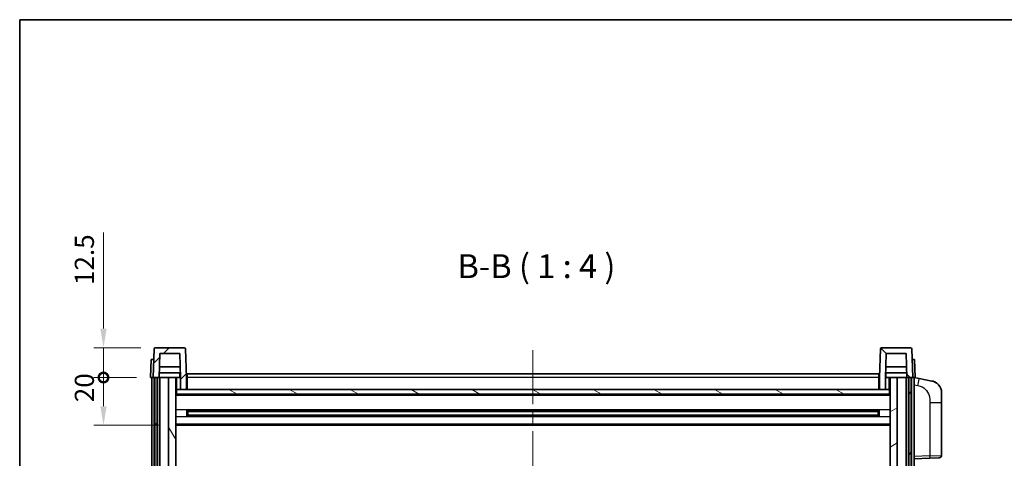
# Model space of a CAD drawing. Units: millimetres. Extents: x 58 to 9512, y 32 to 1156.
# Drawn here: x 1632 to 2044, y 972 to 1156 of the extents above; entities that cross this region are included whole.
import ezdxf

# ---------------------------------------------------------------- set-up
doc = ezdxf.new("R2010")
doc.units = ezdxf.units.MM
doc.header["$LTSCALE"] = 4
doc.linetypes.add('CHAIN', pattern=[0.3543, 0.2362, -0.0295, 0.0591, -0.0295])
doc.layers.get('Defpoints').update_dxf_attribs({"lineweight": 25})
for name, color, linetype, lineweight in [('Border (ISO)', 7, 'Continuous', 35), ('Centerline (ISO)', 131, 'Continuous', 18), ('Dimension (ISO)', 7, 'Continuous', 18), ('Dimension (ISO) @ 1', 7, 'Continuous', 18), ('Hatch (ISO)', 1, 'Continuous', 18), ('Symbol (ISO)', 7, 'Continuous', 18), ('Visible (ISO)', 7, 'Continuous', 35), ('Visible Narrow (ISO)', 7, 'Continuous', 25)]:
    doc.layers.add(name, color=color, linetype=linetype, lineweight=lineweight)
doc.styles.add('Note Text (TK)', font='txt')
doc.dimstyles.new('Default - Method 1b (TK)', dxfattribs={"dimscale": 4, "dimtxt": 2.5, "dimasz": 2.5, "dimexe": 1, "dimexo": 1.5, "dimgap": 1, "dimtad": 1, "dimtoh": 1, "dimrnd": 1e-08, "dimdsep": 46, "dimtxsty": 'Note Text (TK)', "dimcen": 0.09, "dimdle": 5, "dimclrd": 100, "dimclre": 100, "dimclrt": 7, "dimadec": 1, "dimazin": 1, "dimtfac": 1, "dimtmove": 0, "dimatfit": 3, "dimfxl": 1, "dimtolj": 1, "dimlwd": -1, "dimlwe": -1, "dimarcsym": 0})

# ---------------------------------------------------------------- blocks, each defined once
blk = doc.blocks.new('図面枠 tk図枠')
at = {"layer": 'Border (ISO)'}
for q in [(405.5, 289), (14.5, 8)]:
    blk.add_line((14.5, 289), q, dxfattribs=at)
blk = doc.blocks.new('_DotSmall')
at = {"color": 0, "linetype": 'ByBlock', "const_width": 0.5}
blk.add_lwpolyline([(-0.0625, 0, 1), (0.0625, 0, 1)], format="xyb", close=True, dxfattribs=at)
blk = doc.blocks.new('*D282')
at = {"layer": 'Defpoints', "color": 0}
for p in [(1667.07, 1006.15), (1686.82, 1006.15), (1696.32, 986.15)]:
    blk.add_point(p, dxfattribs=at)
at = {"layer": 'Dimension (ISO)', "color": 100}
for p, q in [((1680.82, 1006.15), (1663.07, 1006.15)), ((1667.07, 994.15), (1667.07, 1006.15)), ((1690.32, 986.15), (1663.07, 986.15))]:
    blk.add_line(p, q, dxfattribs=at)
blk.add_solid([(1665.73, 994.15), (1668.4, 994.15), (1667.07, 986.15)], dxfattribs=at)
at = {"layer": 'Dimension (ISO)', "color": 100, "xscale": 8, "yscale": 8, "zscale": 8, "rotation": 90}
blk.add_blockref('_DotSmall', (1667.07, 1006.15), dxfattribs=at)
at = {"layer": 'Dimension (ISO)', "color": 7, "insert": (1659.07, 995.83), "char_height": 8, "attachment_point": 4, "rotation": 90, "style": 'Note Text (TK)'}
blk.add_mtext('\\A1;20', dxfattribs=at)
blk = doc.blocks.new('*D281')
at = {"layer": 'Defpoints', "color": 0}
for p in [(1667.07, 1018.65), (1688.73, 1018.65), (1686.82, 1006.15)]:
    blk.add_point(p, dxfattribs=at)
at = {"layer": 'Dimension (ISO)', "color": 100}
for p, q in [((1667.07, 1026.65), (1667.07, 1066.9)), ((1682.73, 1018.65), (1663.07, 1018.65)), ((1667.07, 1006.15), (1667.07, 1018.65)), ((1680.82, 1006.15), (1663.07, 1006.15)), ((1667.07, 1006.15), (1667.07, 998.15))]:
    blk.add_line(p, q, dxfattribs=at)
blk.add_solid([(1665.73, 1026.65), (1668.4, 1026.65), (1667.07, 1018.65)], dxfattribs=at)
at = {"layer": 'Dimension (ISO)', "color": 100, "xscale": 8, "yscale": 8, "zscale": 8, "rotation": 90}
blk.add_blockref('_DotSmall', (1667.07, 1006.15), dxfattribs=at)
at = {"layer": 'Dimension (ISO)', "color": 7, "insert": (1659.07, 1044.9), "char_height": 8, "attachment_point": 4, "rotation": 90, "style": 'Note Text (TK)'}
blk.add_mtext('\\A1;12.5', dxfattribs=at)

msp = doc.modelspace()

# ---------------------------------------------------------------- hatches: boundary and pattern name
at = {"layer": 'Hatch (ISO)'}
h = msp.add_hatch(dxfattribs=at)
h.set_pattern_fill('ANSI31', color=256, scale=101.6, style=0)
h.set_pattern_definition([(45, (1574, 1e-06), (-8.98026, 8.98026), [])])
edge = h.paths.add_edge_path()
edge.add_line((1690.6661, 1016.1486), (1698.9647, 1016.1486))
edge.add_line((1698.9647, 1016.1486), (1699.3139, 1006.1486))
edge.add_line((1699.3139, 1006.1486), (1699.3154, 1006.1486))
edge.add_line((1699.3154, 1006.1486), (1699.3154, 1001.1486))
edge.add_line((1699.3154, 1001.1486), (1701.8154, 1001.1486))
edge.add_line((1701.8154, 1001.1486), (1701.8154, 1006.1486))
edge.add_line((1701.8154, 1006.1486), (1701.3957, 1018.1661))
edge.add_ellipse((1700.896, 1018.1486), major_axis=(0.4997, 0.0174), ratio=1, start_angle=0, end_angle=88)
edge.add_line((1700.896, 1018.6486), (1688.7347, 1018.6486))
edge.add_ellipse((1688.7347, 1018.1486), major_axis=(0, 0.5), ratio=1, start_angle=0, end_angle=88)
edge.add_line((1688.235, 1018.1661), (1687.8154, 1006.1486))
edge.add_line((1687.8154, 1006.1486), (1688.5654, 1006.1486))
edge.add_line((1688.5654, 1006.1486), (1689.5654, 1006.1486))
edge.add_line((1689.5654, 1006.1486), (1690.3169, 1006.1486))
edge.add_line((1690.3169, 1006.1486), (1690.6661, 1016.1486))
h = msp.add_hatch(dxfattribs=at)
h.set_pattern_fill('ANSI31', color=256, scale=101.6, angle=90.00021, style=0)
h.set_pattern_definition([(135.0002, (1574, 1e-06), (-8.98022, -8.98029), [])])
edge = h.paths.add_edge_path()
edge.add_line((1991.8154, 1001.1486), (1994.3154, 1001.1486))
edge.add_line((1994.3154, 1001.1486), (1994.3154, 1006.1486))
edge.add_line((1994.3154, 1006.1486), (1994.3169, 1006.1486))
edge.add_line((1994.3169, 1006.1486), (1994.6661, 1016.1486))
edge.add_line((1994.6661, 1016.1486), (2002.9647, 1016.1486))
edge.add_line((2002.9647, 1016.1486), (2003.3139, 1006.1486))
edge.add_line((2003.3139, 1006.1486), (2004.0654, 1006.1486))
edge.add_line((2004.0654, 1006.1486), (2005.0654, 1006.1486))
edge.add_line((2005.0654, 1006.1486), (2005.8154, 1006.1486))
edge.add_line((2005.8154, 1006.1486), (2005.3957, 1018.1661))
edge.add_ellipse((2004.896, 1018.1486), major_axis=(0.4997, 0.0174), ratio=1, start_angle=0, end_angle=88)
edge.add_line((2004.896, 1018.6486), (1992.7347, 1018.6486))
edge.add_ellipse((1992.7347, 1018.1486), major_axis=(0, 0.5), ratio=1, start_angle=0, end_angle=88)
edge.add_line((1992.235, 1018.1661), (1991.8154, 1006.1486))
edge.add_line((1991.8154, 1006.1486), (1991.8154, 1001.1486))
h = msp.add_hatch(dxfattribs=at)
h.set_pattern_fill('ANSI31', color=256, scale=101.6, angle=14.999978, style=0)
h.set_pattern_definition([(60, (1574, 1e-06), (-10.99852, 6.35), [])])
h.paths.add_polyline_path([(2004.0654, 1006.1486), (2004.0654, 806.6486), (2005.0654, 806.6486), (2005.0654, 1006.1486)])
h.paths.add_polyline_path([(1688.5654, 1006.1486), (1688.5654, 806.6486), (1689.5654, 806.6486), (1689.5654, 1006.1486)])
h = msp.add_hatch(dxfattribs=at)
h.set_pattern_fill('ANSI31', color=256, scale=101.6, angle=75.000175, style=0)
h.set_pattern_definition([(120.0002, (1574, 1e-06), (-10.9985, -6.35003), [])])
h.paths.add_polyline_path([(1694.3154, 811.1486), (1694.3154, 809.6486), (1694.3154, 808.6486), (1695.0654, 808.6486), (1697.3154, 808.6486), (1697.3154, 811.1486)])
h.paths.add_polyline_path([(1694.3154, 963.3986), (1697.3154, 963.3986), (1697.3154, 1006.1486), (1694.3154, 1006.1486)])
h.paths.add_polyline_path([(1694.3154, 817.6486), (1694.3154, 816.1486), (1697.3154, 816.1486), (1697.3154, 818.5486), (1697.3154, 841.3986), (1694.3154, 841.3986)])
h.paths.add_polyline_path([(1694.3154, 845.8986), (1697.3154, 845.8986), (1697.3154, 958.8986), (1694.3154, 958.8986)])
h = msp.add_hatch(dxfattribs=at)
h.set_pattern_fill('ANSI31', color=256, scale=101.6, angle=-14.999978, style=0)
h.set_pattern_definition([(30, (1574, 1e-06), (-6.35, 10.99852), [])])
h.paths.add_polyline_path([(1999.3154, 809.6486), (1999.3154, 811.1486), (1996.3154, 811.1486), (1996.3154, 808.6486), (1998.5654, 808.6486), (1999.3154, 808.6486)])
h.paths.add_polyline_path([(1996.3154, 963.3986), (1999.3154, 963.3986), (1999.3154, 1006.1486), (1996.3154, 1006.1486)])
h.paths.add_polyline_path([(1999.3154, 816.1486), (1999.3154, 817.6486), (1999.3154, 841.3986), (1996.3154, 841.3986), (1996.3154, 818.5486), (1996.3154, 816.1486)])
h.paths.add_polyline_path([(1996.3154, 845.8986), (1999.3154, 845.8986), (1999.3154, 958.8986), (1996.3154, 958.8986)])
h = msp.add_hatch(dxfattribs=at)
h.set_pattern_fill('ANSI31', color=256, scale=101.6, angle=105.000246, style=0)
h.set_pattern_definition([(150.0002, (1574, 1e-06), (-6.34995, -10.99855), [])])
h.paths.add_polyline_path([(1697.5654, 1001.1486), (1697.5654, 999.1486), (1996.0654, 999.1486), (1996.0654, 1001.1486), (1994.3154, 1001.1486), (1991.8154, 1001.1486), (1701.8154, 1001.1486), (1699.3154, 1001.1486)])

# ---------------------------------------------------------------- linework, layer by layer
at = {"layer": 'Centerline (ISO)', "linetype": 'CHAIN', "ltscale": 23.990969}
msp.add_line((1846.8154, 1017.6486), (1846.8154, 778.6486), dxfattribs=at)
at = {"layer": 'Visible (ISO)'}
for p, q in [((1688.235, 1018.1661), (1687.8154, 1006.1486)), ((1700.896, 1018.6486), (1688.7347, 1018.6486)), ((1701.8154, 1006.1486), (1701.3957, 1018.1661)), ((1992.235, 1018.1661), (1991.8154, 1006.1486)), ((2004.896, 1018.6486), (1992.7347, 1018.6486)), ((2005.8154, 1006.1486), (2005.3957, 1018.1661)), ((1690.3169, 1006.1486), (1690.6661, 1016.1486)), ((1690.6661, 1016.1486), (1698.9647, 1016.1486)), ((1698.9647, 1016.1486), (1699.3139, 1006.1486)), ((1994.3169, 1006.1486), (1994.6661, 1016.1486)), ((1994.6661, 1016.1486), (2002.9647, 1016.1486)), ((2002.9647, 1016.1486), (2003.3139, 1006.1486)), ((1687.0773, 1013.6486), (1686.8154, 1006.1486)), ((1687.0773, 1013.6486), (1688.0767, 1013.6486)), ((1688.0773, 1013.6486), (1688.0767, 1013.6486)), ((1699.1567, 1010.6486), (1690.4741, 1010.6486)), ((2003.1567, 1010.6486), (1994.4741, 1010.6486)), ((2005.5541, 1013.6486), (2005.5535, 1013.6486)), ((2005.5541, 1013.6486), (2006.5535, 1013.6486)), ((2006.8154, 1006.1486), (2006.5535, 1013.6486)), ((1687.8148, 1006.1486), (1686.8154, 1006.1486)), ((1687.3154, 808.6486), (1687.3154, 1006.1486)), ((1687.8154, 1006.1486), (1687.8148, 1006.1486)), ((1687.8154, 1006.1486), (1690.3169, 1006.1486)), ((1688.3154, 808.6486), (1688.3154, 1006.1486)), ((1688.5654, 1006.1486), (1688.5654, 806.6486)), ((1689.5654, 1006.1486), (1688.5654, 1006.1486)), ((1689.5654, 806.6486), (1689.5654, 1006.1486)), ((1689.6654, 808.6486), (1689.6654, 1006.1486)), ((1690.6654, 1006.1486), (1690.3169, 1006.1486)), ((1699.244, 1008.1486), (1690.3868, 1008.1486)), ((1694.3154, 1006.1486), (1690.6654, 1006.1486)), ((1690.6654, 808.6486), (1690.6654, 1006.1486)), ((1697.3154, 1006.1486), (1694.3154, 1006.1486)), ((1694.3154, 1006.1486), (1694.3154, 963.3986)), ((1697.3154, 963.3986), (1697.3154, 1006.1486)), ((1697.3154, 1006.1486), (1699.0654, 1006.1486)), ((1699.0654, 1008.1486), (1699.0654, 1006.1486)), ((1699.0654, 1006.1486), (1699.3139, 1006.1486)), ((1699.3139, 1006.1486), (1699.3154, 1006.1486)), ((1699.3154, 1006.1486), (1699.3154, 1001.1486)), ((1702.0654, 1006.1486), (1701.8154, 1006.1486)), ((1701.8154, 1001.1486), (1701.8154, 1006.1486)), ((1702.0654, 1007.6486), (1991.5654, 1007.6486)), ((1702.0654, 1006.1486), (1702.0654, 1007.6486)), ((1702.0654, 1006.1486), (1702.0654, 1001.1486)), ((1991.5654, 1007.6486), (1991.5654, 1006.1486)), ((1991.8154, 1006.1486), (1991.5654, 1006.1486)), ((1991.5654, 1001.1486), (1991.5654, 1006.1486)), ((1991.8154, 1006.1486), (1991.8154, 1001.1486)), ((1994.3154, 1001.1486), (1994.3154, 1006.1486)), ((1994.3154, 1006.1486), (1994.3169, 1006.1486)), ((1994.3169, 1006.1486), (1994.5654, 1006.1486)), ((2003.244, 1008.1486), (1994.3868, 1008.1486)), ((1994.5654, 1008.1486), (1994.5654, 1006.1486)), ((1994.5654, 1006.1486), (1996.3154, 1006.1486)), ((1999.3154, 1006.1486), (1996.3154, 1006.1486)), ((1996.3154, 1006.1486), (1996.3154, 963.3986)), ((1999.3154, 963.3986), (1999.3154, 1006.1486)), ((2002.9654, 1006.1486), (1999.3154, 1006.1486)), ((2003.3139, 1006.1486), (2002.9654, 1006.1486)), ((2002.9654, 808.6486), (2002.9654, 1006.1486)), ((2003.3139, 1006.1486), (2005.8154, 1006.1486)), ((2003.9654, 808.6486), (2003.9654, 1006.1486)), ((2004.0654, 1006.1486), (2004.0654, 806.6486)), ((2005.0654, 1006.1486), (2004.0654, 1006.1486)), ((2005.0654, 806.6486), (2005.0654, 1006.1486)), ((2005.3154, 808.6486), (2005.3154, 1006.1486)), ((2005.816, 1006.1486), (2005.8154, 1006.1486)), ((2006.8154, 1006.1486), (2005.816, 1006.1486)), ((2006.3154, 808.6486), (2006.3154, 1006.1486)), ((2008.4105, 1005.7414), (2006.3154, 1006.1486)), ((2013.7694, 1004.6997), (2008.4105, 1005.7414)), ((1697.5654, 1001.1486), (1697.3154, 1001.1486)), ((1996.3154, 999.0486), (1697.3154, 999.0486)), ((1697.5654, 1001.1486), (1697.5654, 999.1486)), ((1996.0654, 1001.1486), (1697.5654, 1001.1486)), ((1697.5654, 999.1486), (1996.0654, 999.1486)), ((1699.3154, 1001.1486), (1701.8154, 1001.1486)), ((1702.0654, 1001.2486), (1701.8154, 1001.2486)), ((1991.8154, 1001.2486), (1991.5654, 1001.2486)), ((1991.8154, 1001.1486), (1994.3154, 1001.1486)), ((1996.0654, 999.1486), (1996.0654, 1001.1486)), ((1996.3154, 1001.1486), (1996.0654, 1001.1486)), ((2017.8154, 999.7916), (2017.8154, 995.6589)), ((2017.8154, 973.5159), (2017.8154, 995.6589)), ((1701.8859, 989.9711), (1701.8859, 992.3261)), ((1991.471, 992.2243), (1702.1598, 992.2243)), ((1991.471, 990.073), (1702.1598, 990.073)), ((1702.3154, 992.2243), (1702.3154, 990.073)), ((1708.1154, 991.956), (1702.3154, 991.956)), ((1991.3154, 991.8966), (1702.3154, 991.8966)), ((1991.3154, 990.4006), (1702.3154, 990.4006)), ((1702.3154, 990.3412), (1708.1154, 990.3412)), ((1708.1154, 992.2243), (1708.1154, 992.0311)), ((1708.1154, 991.956), (1708.1154, 992.0311)), ((1708.1154, 990.2661), (1708.1154, 990.3412)), ((1708.1154, 990.2661), (1708.1154, 990.073)), ((1985.5154, 992.0311), (1985.5154, 992.2243)), ((1985.5154, 992.0311), (1985.5154, 991.956)), ((1991.3154, 991.956), (1985.5154, 991.956)), ((1985.5154, 990.3412), (1991.3154, 990.3412)), ((1985.5154, 990.3412), (1985.5154, 990.2661)), ((1985.5154, 990.073), (1985.5154, 990.2661)), ((1991.3154, 990.073), (1991.3154, 992.2243)), ((1991.7449, 992.3261), (1991.7449, 989.9711)), ((1996.3154, 986.1486), (1697.3154, 986.1486)), ((2006.3154, 972.1486), (2012.9899, 972.3817)), ((2016.8503, 972.5165), (2012.9899, 972.3817))]:
    msp.add_line(p, q, dxfattribs=at)
for centre, radius, start, end in [((1688.7347, 1018.1486), 0.5, 90, 178), ((1700.896, 1018.1486), 0.5, 2, 90), ((1992.7347, 1018.1486), 0.5, 90, 178), ((2004.896, 1018.1486), 0.5, 2, 90), ((2012.8154, 999.7916), 5, 0, 41.09567), ((2016.8154, 973.5159), 1, 272, 0)]:
    msp.add_arc(centre, radius, start, end, dxfattribs=at)
for points, knots in [([(2013.7694, 1004.6997), (2013.871, 1004.68), (2013.9723, 1004.657), (2014.131, 1004.6158), (2014.1893, 1004.5995), (2014.5104, 1004.5035), (2014.7683, 1004.4028), (2015.2358, 1004.1735), (2015.4498, 1004.0485), (2015.7881, 1003.8154), (2015.9197, 1003.7147), (2016.1439, 1003.5251), (2016.2398, 1003.437), (2016.3754, 1003.303), (2016.4202, 1003.2569), (2016.484, 1003.1889), (2016.5049, 1003.1662), (2016.5453, 1003.1215), (2016.5642, 1003.1003), (2016.5835, 1003.0782)], [0, 0, 0, 0, 0.031817178, 0.031817178, 0.050452113, 0.050452113, 0.134929933, 0.134929933, 0.208678987, 0.208678987, 0.258212634, 0.258212634, 0.298091577, 0.298091577, 0.318896146, 0.318896146, 0.329513015, 0.329513015, 0.340218293, 0.340218293, 0.340218293, 0.340218293]), ([(2013.7694, 1004.6997), (2013.9459, 1004.6654), (2014.1215, 1004.6213), (2014.3752, 1004.5428), (2014.4563, 1004.5154), (2014.7862, 1004.3945), (2015.0305, 1004.2823), (2015.4627, 1004.0394), (2015.6555, 1003.913), (2015.96, 1003.6821), (2016.0793, 1003.5824), (2016.263, 1003.4142), (2016.3323, 1003.3469), (2016.4307, 1003.2458), (2016.4631, 1003.2116), (2016.5253, 1003.144), (2016.5541, 1003.1118), (2016.5835, 1003.0782)], [0, 0, 0, 0, 0.055151579, 0.055151579, 0.081398944, 0.081398944, 0.162714309, 0.162714309, 0.230969498, 0.230969498, 0.277734391, 0.277734391, 0.307873407, 0.307873407, 0.323370755, 0.323370755, 0.339065947, 0.339065947, 0.339065947, 0.339065947])]:
    msp.add_open_spline(points, degree=3, knots=knots, dxfattribs=at)
at = {"layer": 'Visible Narrow (ISO)'}
for p, q in [((1687.8148, 1006.1486), (1688.0767, 1013.6486)), ((2005.5541, 1013.6486), (2005.816, 1006.1486)), ((1697.8154, 1001.1486), (1697.8154, 1006.1486)), ((1702.0654, 1005.6486), (1701.8154, 1005.6486)), ((1991.5654, 1006.1486), (1702.0654, 1006.1486)), ((1991.8154, 1005.6486), (1991.5654, 1005.6486)), ((1995.8154, 1006.1486), (1995.8154, 1001.1486)), ((1702.0654, 1001.6486), (1701.8154, 1001.6486)), ((1991.8154, 1001.6486), (1991.5654, 1001.6486)), ((2006.3154, 1003.1128), (2007.9428, 1002.7965)), ((1996.3154, 998.6486), (1697.3154, 998.6486)), ((2012.9899, 995.6589), (2017.8154, 995.6589)), ((2012.9899, 995.6589), (2012.9899, 973.3811)), ((1996.3154, 992.6243), (1697.3154, 992.6243)), ((1996.3154, 989.673), (1697.3154, 989.673)), ((1985.5154, 992.0311), (1708.1154, 992.0311)), ((1985.5154, 990.2661), (1708.1154, 990.2661)), ((1996.3154, 986.6486), (1697.3154, 986.6486)), ((2012.9899, 973.3811), (2006.3154, 973.148)), ((2012.9899, 973.3811), (2017.8154, 973.5159))]:
    msp.add_line(p, q, dxfattribs=at)
for centre, major_axis, ratio, start_param, end_param in [((2007.8381, 1002.7965), (0.5724, 2.9449), 0.03425905, 4.71904817, 6.28318531), ((2012.955, 973.3811), (0.0349, -0.9994), 0.03487826, 0, 1.56957835)]:
    msp.add_ellipse(centre, major_axis=major_axis, ratio=ratio, start_param=start_param, end_param=end_param, dxfattribs=at)
msp.add_open_spline([(2007.9428, 1002.7965), (2008.4994, 1002.6883), (2009.1183, 1002.5479), (2009.7263, 1002.2303), (2010.5789, 1001.7851), (2011.3934, 1000.9852), (2011.9679, 999.9927), (2012.4679, 999.1289), (2012.773, 998.1482), (2012.899, 997.2651), (2012.9838, 996.6702), (2012.9899, 996.1254), (2012.9899, 995.6589)], degree=3, knots=[0, 0, 0, 0, 0.22498324, 0.22498324, 0.22498324, 0.54043573, 0.54043573, 0.54043573, 0.81501171, 0.81501171, 0.81501171, 1, 1, 1, 1], dxfattribs=at)

# ---------------------------------------------------------------- block references
at = {"xscale": 4, "yscale": 4, "zscale": 4}
msp.add_blockref('図面枠 tk図枠', (1574, 0), dxfattribs=at)

# ---------------------------------------------------------------- texts
at = {"layer": 'Symbol (ISO)', "color": 7, "insert": (1815.242, 1044.656), "char_height": 10, "attachment_point": 7, "style": 'Note Text (TK)'}
msp.add_mtext('B-B ( 1 : 4 )', dxfattribs=at)

# ---------------------------------------------------------------- dimensions: what is measured, and where the dimension line sits
at = {"layer": 'Dimension (ISO) @ 1', "color": 100}
for base, p1, p2, override, picture, middle in [((1667.0654, 1018.6486), (1686.8154, 1006.1486), (1688.7347, 1018.6486), {"dimscale": 1, "dimtxt": 8, "dimasz": 8, "dimexe": 4, "dimexo": 6, "dimgap": 4, "dimtoh": 0, "dimdec": 2, "dimblk1": 'DotSmall', "dimsah": 1, "dimcen": 0.36, "dimdle": 0, "dimtol": 0, "dimlim": 0, "dimtp": 0, "dimtm": 0, "dimtdec": 2, "dimtix": 0, "dimtofl": 1, "dimtmove": 0, "dimatfit": 1}, '*D281', (1667.0654, 1053.8986)), ((1667.0654, 1006.1486), (1696.3154, 986.1486), (1686.8154, 1006.1486), {"dimscale": 1, "dimtxt": 8, "dimasz": 8, "dimexe": 4, "dimexo": 6, "dimgap": 4, "dimtoh": 0, "dimdec": 2, "dimblk2": 'DotSmall', "dimsah": 1, "dimcen": 0.36, "dimdle": 0, "dimtol": 0, "dimlim": 0, "dimtp": 0, "dimtm": 0, "dimtdec": 2, "dimtix": 0, "dimtofl": 1, "dimtmove": 0, "dimatfit": 1}, '*D282', (1667.0654, 1001.1486))]:
    dim = msp.add_linear_dim(base=base, p1=p1, p2=p2, angle=90, dimstyle='Default - Method 1b (TK)', override=override, dxfattribs=at)
    dim.commit()
    dim.dimension.update_dxf_attribs({"geometry": picture, "text_midpoint": middle, "dimtype": 128})

doc.saveas('drawing.dxf')
